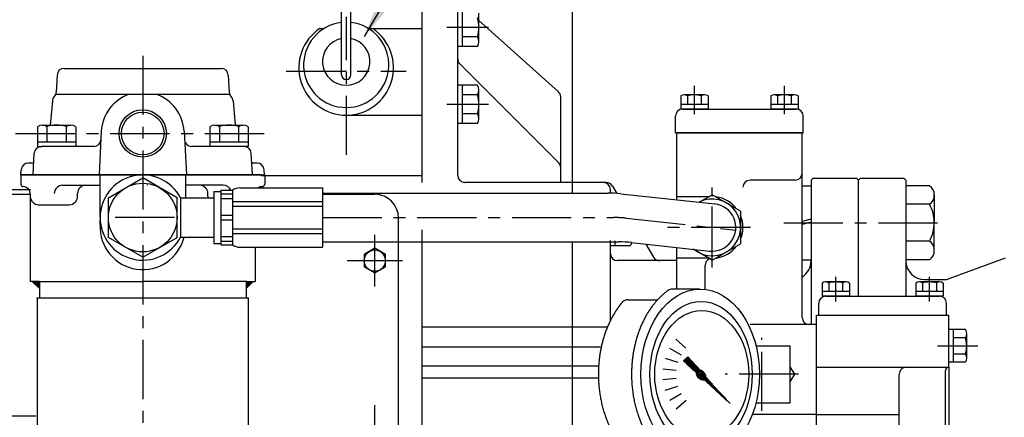
# Model space of a CAD drawing. Extents: x 0 to 4029, y -20 to 2875.
# Drawn here: x 1608 to 2024, y 2360 to 2528 of the extents above; entities that cross this region are included whole.
import ezdxf

# ---------------------------------------------------------------- set-up
doc = ezdxf.new("R2010")
doc.units = 0
doc.header["$LTSCALE"] = 10
doc.header["$MEASUREMENT"] = 0
doc.linetypes.add('CENTER', pattern=[2, 1.25, -0.25, 0.25, -0.25])
doc.layers.get('0').update_dxf_attribs({"linetype": 'CONTINUOUS'})
doc.layers.get('DEFPOINTS').update_dxf_attribs({"linetype": 'CONTINUOUS'})
for name, color, linetype in [('1', 1, 'CENTER'), ('4', 4, 'CONTINUOUS'), ('DIM', 6, 'CONTINUOUS')]:
    doc.layers.add(name, color=color, linetype=linetype)
doc.styles.add('GHS', font='romans', dxfattribs={"bigfont": 'ghs'})
doc.dimstyles.new('A1', dxfattribs={"dimscale": 1.6, "dimtxt": 15, "dimasz": 12, "dimexe": 2, "dimexo": 0.7, "dimgap": 5, "dimtad": 1, "dimtoh": 1, "dimdsep": 46, "dimtxsty": 'Standard', "dimcen": 0, "dimclrd": 2, "dimclre": 2, "dimclrt": 6, "dimaunit": 1, "dimadec": 0, "dimazin": 0, "dimtp": 0.02, "dimtfac": 0.65, "dimtmove": 0, "dimatfit": 3, "dimfxl": 0, "dimtolj": 1, "dimarcsym": 0})

# ---------------------------------------------------------------- blocks, each defined once
blk = doc.blocks.new('*X40')
at = {"color": 0}
for p, q in [((1197.08, 1349.82), (1197.7, 1350.43)), ((1197.09, 1349.64), (1197.87, 1350.43)), ((1197.14, 1349.52), (1197.99, 1350.37)), ((1197.24, 1350.15), (1197.37, 1350.28)), ((1197.24, 1349.45), (1198.07, 1350.27)), ((1197.38, 1349.41), (1198.1, 1350.13)), ((1197.59, 1349.45), (1198.07, 1349.92))]:
    blk.add_line(p, q, dxfattribs=at)
blk = doc.blocks.new('*X39')
at = {"color": 0}
for p, q in [((1195.32, 1348.76), (1203.56, 1357.01)), ((1197.57, 1350.84), (1203.65, 1356.92)), ((1197.83, 1350.92), (1203.74, 1356.83)), ((1198.03, 1350.94), (1203.83, 1356.74)), ((1198.18, 1350.92), (1203.92, 1356.65)), ((1198.32, 1350.87), (1204.01, 1356.56)), ((1198.42, 1350.81), (1204.1, 1356.48)), ((1198.51, 1350.72), (1204.18, 1356.39)), ((1198.55, 1349.87), (1204.63, 1355.95)), ((1198.58, 1350.61), (1204.27, 1356.3)), ((1198.63, 1350.48), (1204.36, 1356.21)), ((1198.63, 1350.12), (1204.54, 1356.03)), ((1198.64, 1350.32), (1204.45, 1356.12)), ((1199.36, 1352.98), (1203.48, 1357.1)), ((1201.21, 1355.01), (1203.39, 1357.18)), ((1203.06, 1357.04), (1203.3, 1357.27)), ((1195.29, 1349.09), (1198.12, 1351.91)), ((1195.3, 1348.92), (1198.29, 1351.91)), ((1195.31, 1349.28), (1197.93, 1351.9)), ((1195.34, 1349.49), (1197.71, 1351.86)), ((1195.41, 1349.74), (1197.47, 1351.79)), ((1196.7, 1347.84), (1204.71, 1355.86)), ((1199.59, 1350.56), (1204.8, 1355.77)), ((1201.62, 1352.41), (1204.89, 1355.68)), ((1203.64, 1354.26), (1204.98, 1355.59)), ((1185.4, 1337.6), (1196.85, 1349.05)), ((1186.41, 1338.79), (1196.76, 1349.14)), ((1187.43, 1339.45), (1196.96, 1348.99)), ((1188.26, 1340.82), (1196.69, 1349.25)), ((1189.45, 1341.3), (1197.09, 1348.94)), ((1190.11, 1342.85), (1196.65, 1349.38)), ((1191.48, 1343.16), (1197.25, 1348.92)), ((1191.96, 1344.88), (1196.63, 1349.54)), ((1193.51, 1345.01), (1197.44, 1348.94)), ((1193.81, 1346.9), (1196.65, 1349.73)), ((1195.35, 1348.62), (1196.73, 1349.99)), ((1195.53, 1346.86), (1197.7, 1349.02)), ((1195.54, 1350.04), (1197.17, 1351.67)), ((1195.77, 1350.45), (1196.75, 1351.43)), ((1196.91, 1347.87), (1199.33, 1350.3)), ((1197.15, 1347.94), (1199.27, 1350.06)), ((1197.43, 1348.04), (1199.16, 1349.78)), ((1197.81, 1348.25), (1198.96, 1349.4))]:
    blk.add_line(p, q, dxfattribs=at)
blk = doc.blocks.new('압력계(평면도사양도)')
for p, q in [((-26.17, 36), (-37.85, 36)), ((-56.67, 31.5), (-44.02, 31.5)), ((-36.35, 14.82), (-32.17, 11.06)), ((-39.03, 11.08), (-34.16, 8.27)), ((-2.5, 12), (12, 12)), ((12, -12), (12, 12)), ((-40.88, 6.87), (-35.53, 5.13)), ((-33.07, 5.65), (-31.32, 7.4)), ((-27.69, 0.74), (-33.07, 5.65)), ((-26.12, 1.7), (-31.32, 7.4)), ((-41.81, 2.36), (-36.21, 1.78)), ((-41.78, -2.23), (-36.18, -1.65)), ((-40.8, -6.73), (-35.44, -4.99)), ((-38.9, -10.92), (-34.03, -8.1)), ((-36.17, -14.62), (-31.99, -10.86)), ((-2.5, -12), (12, -12)), ((-56.67, -31.5), (-44.02, -31.5)), ((-26.53, -35.99), (-37.86, -35.99))]:
    blk.add_line(p, q)
blk.add_lwpolyline([(12, -3.22), (13.86, 0), (12, 3.22)])
for centre, start, end in [((-37.85, 33), 90, 125.7989), ((-56.67, 28.5), 90, 139.6975), ((-56.67, -28.5), 220.3025, 270), ((-37.86, -32.99), 234.1775, 270)]:
    blk.add_arc(centre, 3, start, end)
for centre, major_axis, ratio in [((-26.07, 0), (0, -36), 0.694462), ((-25.67, 0), (0, -30.78), 0.701654), ((-25.42, 0), (0, -26.95), 0.73656), ((-25.72, 0), (0.835, -0.835), 0.676195), ((-25.71, -0.05), (0.425, -0.425), 0.687222)]:
    blk.add_ellipse(centre, major_axis=major_axis, ratio=ratio)
for start_param, end_param in [(0.456652, 2.824238), (3.769582, 5.515899)]:
    blk.add_ellipse((-25.66, -0.31), major_axis=(-1.71, 1.71), ratio=0.653578, start_param=start_param, end_param=end_param)
for points, weights, knots in [([(-39.61, 35.43), (-43.78, 32.42), (-47.04, 27.74), (-47.7, 26.78), (-48.32, 25.76), (-51.78, 20.06), (-53.52, 12.99), (-55.07, 6.68), (-55.07, 0), (-55.07, -8.87), (-52.39, -16.9), (-50.36, -22.95), (-47.04, -27.74), (-43.79, -32.42), (-39.62, -35.43)], [0.997854664371, 0.988155426395, 1.00307488032, 0.996541852411, 0.991162126868, 0.962149842231, 0.966679391418, 0.970759042964, 1.00204834628, 0.960358743559, 0.965682073066, 0.969733970595, 1.00102338725, 0.985756740018, 0.994996657489], [1.825111, 1.825111, 1.825111, 2.132635, 2.132635, 2.202503, 2.202503, 2.579296, 2.579296, 2.918664, 2.918664, 3.364521, 3.364521, 3.703889, 3.703889, 4.010323, 4.010323, 4.010323]), ([(-58.96, 30.44), (-60.05, 29.16), (-61.04, 27.74), (-61.7, 26.78), (-62.32, 25.76), (-65.78, 20.06), (-67.52, 12.99), (-69.07, 6.68), (-69.07, 0), (-69.07, -8.87), (-66.39, -16.9), (-64.36, -22.95), (-61.04, -27.74), (-60.05, -29.16), (-58.96, -30.44)], [0.996234296358, 0.998494277254, 1.00307488032, 0.996541852411, 0.991162126868, 0.962149842231, 0.966679391418, 0.970759042964, 1.00204834628, 0.960358743559, 0.965682073066, 0.969733970595, 1.00102338725, 0.996329707237, 0.993952472545], [2.038218, 2.038218, 2.038218, 2.132635, 2.132635, 2.202503, 2.202503, 2.579296, 2.579296, 2.918664, 2.918664, 3.364521, 3.364521, 3.703889, 3.703889, 3.798101, 3.798101, 3.798101])]:
    blk.add_rational_spline(points, weights, degree=2, knots=knots)
at = {"layer": '1', "ltscale": 0.5}
for p, q in [((0, -7.66), (0, 7.66)), ((7.66, 0), (-7.66, 0))]:
    blk.add_line(p, q, dxfattribs=at)
at = {"rotation": 90}
for name in ['*X39', '*X40']:
    blk.add_blockref(name, (1324.15, -1197.7), dxfattribs=at)
blk = doc.blocks.new('_DotSmall')
at = {"color": 0, "linetype": 'ByBlock', "const_width": 0.5}
blk.add_lwpolyline([(-0.0625, 0, 1), (0.0625, 0, 1)], format="xyb", close=True, dxfattribs=at)
blk = doc.blocks.new('*D51')
at = {"layer": 'DEFPOINTS', "color": 0}
for p in [(1546.71, 2656.72), (1584.21, 2540.83), (1546.71, 2414.33)]:
    blk.add_point(p, dxfattribs=at)
at = {"layer": 'DIM', "color": 2, "lineweight": -2}
for p, q in [((1546.71, 2415.03), (1546.71, 2658.72)), ((1584.21, 2541.53), (1584.21, 2658.72)), ((1546.71, 2656.72), (1501.71, 2656.72)), ((1546.71, 2656.72), (1584.21, 2656.72)), ((1606.71, 2656.72), (1730.26, 2656.72))]:
    blk.add_line(p, q, dxfattribs=at)
at = {"layer": 'DIM', "color": 2}
blk.add_solid([(1606.71, 2660.47), (1606.71, 2652.97), (1584.21, 2656.72)], dxfattribs=at)
at = {"layer": 'DIM', "color": 2, "lineweight": -2, "xscale": 22.5, "yscale": 22.5, "zscale": 22.5}
blk.add_blockref('_DotSmall', (1546.71, 2656.72), dxfattribs=at)
at = {"layer": 'DIM', "color": 6, "insert": (1687.21, 2676.22), "char_height": 23, "attachment_point": 5, "style": 'GHS'}
blk.add_mtext('\\A1;37.5', dxfattribs=at)
blk = doc.blocks.new('*X61')
at = {"color": 0}
for p, q in [((224.46, 319.92), (224.53, 319.99)), ((224.46, 319.49), (224.75, 319.78)), ((224.46, 319.07), (224.96, 319.57)), ((224.46, 318.65), (225.17, 319.36)), ((224.46, 318.22), (225.38, 319.14)), ((224.46, 317.8), (225.59, 318.93)), ((224.46, 317.37), (225.81, 318.72)), ((224.58, 317.07), (226.02, 318.51)), ((225, 317.07), (226.23, 318.3)), ((225.43, 317.07), (226.44, 318.08)), ((225.85, 317.07), (226.65, 317.87)), ((226.27, 317.07), (226.87, 317.66)), ((226.7, 317.07), (227.08, 317.45)), ((227.12, 317.07), (227.29, 317.23))]:
    blk.add_line(p, q, dxfattribs=at)

msp = doc.modelspace()

# ---------------------------------------------------------------- linework, layer by layer
for p, q in [((1777.9124, 2458.8317), (1777.9124, 2561.8317)), ((1841.4124, 2454.3317), (1841.4124, 2534.8317)), ((1792.9124, 2516.2488), (1792.9124, 2532.4146)), ((1792.9124, 2461.8317), (1792.9124, 2531.8317)), ((1794.9124, 2516.2488), (1794.9124, 2532.4146)), ((1801.9124, 2518.2695), (1801.9124, 2530.3939)), ((1801.9124, 2527.2627), (1835.415, 2497.2259)), ((1801.3163, 2520.2902), (1794.9124, 2520.2902)), ((1801.2701, 2516.2488), (1792.9124, 2516.2488)), ((1793.791, 2508.953), (1835.5337, 2467.2104)), ((1623.7078, 2504.1887), (1623.3308, 2496.9951)), ((1626.7037, 2507.0317), (1693.0099, 2507.0317)), ((1696.0058, 2504.1887), (1696.3828, 2496.9951)), ((1792.9124, 2483.7488), (1792.9124, 2499.9146)), ((1801.2701, 2499.9146), (1792.9124, 2499.9146)), ((1794.9124, 2483.7488), (1794.9124, 2499.9146)), ((1696.5958, 2496.0317), (1623.1179, 2496.0317)), ((1801.2701, 2495.8731), (1794.9124, 2495.8731)), ((1801.9124, 2485.7695), (1801.9124, 2497.8939)), ((1897.2425, 2495.8317), (1888.5822, 2495.8317)), ((1935.2425, 2495.8317), (1926.5822, 2495.8317)), ((1621.7078, 2493.2931), (1620.81, 2483.0317)), ((1698.0059, 2493.2931), (1698.9036, 2483.0317)), ((1836.4124, 2458.8317), (1836.4124, 2494.9922)), ((1887.1388, 2495.3729), (1887.1388, 2489.8317)), ((1898.6859, 2491.8317), (1887.1388, 2491.8317)), ((1890.0256, 2495.4059), (1890.0256, 2491.8317)), ((1895.7991, 2495.4059), (1895.7991, 2491.8317)), ((1898.6859, 2495.3729), (1898.6859, 2489.8317)), ((1925.1388, 2495.3729), (1925.1388, 2489.8317)), ((1936.6859, 2491.8317), (1925.1388, 2491.8317)), ((1928.0256, 2495.4059), (1928.0256, 2491.8317)), ((1933.7991, 2495.4059), (1933.7991, 2491.8317)), ((1936.6859, 2495.3729), (1936.6859, 2489.8317)), ((1745.9124, 2487.2567), (1777.9124, 2487.2567)), ((1801.3163, 2487.7902), (1794.9124, 2487.7902)), ((1898.6859, 2489.8317), (1887.1388, 2489.8317)), ((1887.9124, 2489.8317), (1935.9124, 2489.8317)), ((1936.6859, 2489.8317), (1925.1388, 2489.8317)), ((1617.4001, 2483.0317), (1629.5245, 2483.0317)), ((1690.2301, 2483.0317), (1702.3545, 2483.0317)), ((1801.2701, 2483.7488), (1792.9124, 2483.7488)), ((1884.9124, 2479.8317), (1884.9124, 2486.8317)), ((1938.9124, 2479.8317), (1938.9124, 2486.8317)), ((1615.3794, 2482.3894), (1615.3794, 2474.0317)), ((1619.4208, 2482.4357), (1619.4208, 2476.0317)), ((1627.5037, 2482.3894), (1627.5037, 2476.0317)), ((1631.5452, 2482.3894), (1631.5452, 2474.0317)), ((1642.3808, 2480.4476), (1641.4157, 2462.0317)), ((1677.3328, 2480.4476), (1678.298, 2462.0317)), ((1688.2094, 2482.3894), (1688.2094, 2474.0317)), ((1692.2508, 2482.4357), (1692.2508, 2476.0317)), ((1700.3337, 2482.3894), (1700.3337, 2476.0317)), ((1704.3752, 2482.3894), (1704.3752, 2474.0317)), ((1884.9124, 2479.8317), (1938.9124, 2479.8317)), ((1938.4124, 2479.8317), (1885.4124, 2479.8317)), ((1885.4124, 2451.5061), (1885.4124, 2479.8317)), ((1938.4124, 2401.8317), (1938.4124, 2479.8317)), ((1615.3794, 2476.0317), (1631.5452, 2476.0317)), ((1688.2094, 2476.0317), (1704.3752, 2476.0317)), ((1613.5194, 2462.0317), (1613.9993, 2471.1887)), ((1615.3794, 2474.0317), (1617.2737, 2474.0317)), ((1639.1977, 2474.0317), (1616.9952, 2474.0317)), ((1702.7184, 2474.0317), (1680.516, 2474.0317)), ((1704.3752, 2474.0317), (1702.44, 2474.0317)), ((1706.1942, 2462.0317), (1705.7143, 2471.1887)), ((1613.7815, 2467.0317), (1611.5444, 2467.0317)), ((1708.1693, 2467.0317), (1705.9322, 2467.0317)), ((1608.4354, 2462.0317), (1608.5485, 2464.1887)), ((1711.2782, 2462.0317), (1711.1652, 2464.1887)), ((1608.3795, 2462.0317), (1608.3795, 2458.0736)), ((1608.3795, 2462.0317), (1711.3795, 2462.0317)), ((1660.0368, 2462.0317), (1608.5368, 2462.0317)), ((1610.0368, 2462.0317), (1660.0368, 2462.0317)), ((1613.5194, 2462.0317), (1706.1942, 2462.0317)), ((1641.8568, 2444.0317), (1641.8568, 2462.0317)), ((1645.3795, 2452.4033), (1659.8795, 2460.7748)), ((1659.8568, 2462.0317), (1711.3568, 2462.0317)), ((1709.8568, 2462.0317), (1659.8568, 2462.0317)), ((1674.3795, 2452.4033), (1659.8795, 2460.7748)), ((1677.8795, 2462.0317), (1677.8795, 2452.2817)), ((1709.9284, 2461.8317), (1777.9124, 2461.8317)), ((1711.3795, 2462.0317), (1711.3795, 2458.0736)), ((1841.4124, 2458.8317), (1795.9124, 2458.8317)), ((1855.6803, 2458.8317), (1841.4124, 2458.8317)), ((1841.4124, 2456.2479), (1841.4124, 2458.8317)), ((1935.4124, 2459.8317), (1916.4124, 2459.8317)), ((1943.0924, 2460.7117), (1942.2124, 2459.8317)), ((1942.2124, 2459.8317), (1942.2124, 2425.518)), ((1943.0924, 2460.7117), (1961.3324, 2460.7117)), ((1961.3324, 2460.7117), (1962.2124, 2459.8317)), ((1963.0924, 2460.7117), (1962.2124, 2459.8317)), ((1962.2124, 2410.8317), (1962.2124, 2459.8317)), ((1962.2124, 2410.8317), (1962.2124, 2459.8317)), ((1963.0924, 2460.7117), (1981.3324, 2460.7117)), ((1981.3324, 2460.7117), (1982.2124, 2459.8317)), ((1982.2124, 2459.8317), (1982.2124, 2425.8317)), ((1584.2124, 2455.8317), (1612.4284, 2455.8317)), ((1612.3795, 2454.0736), (1612.3795, 2417.0317)), ((1625.8736, 2457.6472), (1641.8795, 2457.6472)), ((1632.3273, 2452.9536), (1632.3273, 2454.127)), ((1635.8475, 2457.6472), (1637.6076, 2457.6472)), ((1661.9566, 2457.6472), (1661.9339, 2457.6472)), ((1693.8854, 2457.6472), (1677.9022, 2457.6472)), ((1684.0688, 2457.6472), (1682.3087, 2457.6472)), ((1687.4317, 2452.9536), (1687.4317, 2454.127)), ((1689.8568, 2455.0317), (1689.8568, 2433.0317)), ((1689.8568, 2455.0317), (1692.8568, 2455.0317)), ((1692.8568, 2455.5317), (1697.8568, 2455.5317)), ((1692.8568, 2455.5317), (1692.8568, 2432.5317)), ((1692.8568, 2454.005), (1697.8568, 2454.005)), ((1697.8568, 2455.5317), (1697.8568, 2432.5317)), ((1700.8568, 2456.5317), (1735.8568, 2456.5317)), ((1735.8568, 2456.5317), (1735.8568, 2431.5317)), ((1735.8568, 2454.3317), (1856.5068, 2454.3317)), ((1857.4124, 2454.5236), (1857.4124, 2455.8317)), ((1858.2784, 2457.3317), (1860.0825, 2454.2069)), ((1861.8642, 2454.0438), (1901.4838, 2449.7741)), ((1602.9124, 2453.8317), (1612.3795, 2453.8317)), ((1645.3795, 2435.6601), (1645.3795, 2452.4033)), ((1674.3795, 2435.6601), (1674.3795, 2452.4033)), ((1675.8549, 2452.2817), (1689.8568, 2452.2817)), ((1675.8549, 2452.2817), (1675.8549, 2435.7817)), ((1689.8568, 2452.2817), (1689.8568, 2435.7817)), ((1692.8568, 2452.005), (1697.8568, 2452.005)), ((1697.8568, 2450.7673), (1735.8568, 2450.7673)), ((1735.8568, 2453.8317), (1757.9124, 2453.8317)), ((1898.929, 2452.8317), (1885.4124, 2452.8317)), ((1894.868, 2450.4871), (1900.4124, 2453.6881)), ((1912.4124, 2446.7599), (1900.4124, 2453.6881)), ((1615.8997, 2449.4334), (1628.8071, 2449.4334)), ((1697.8568, 2448.7673), (1735.8568, 2448.7673)), ((1912.4124, 2446.7599), (1912.4124, 2432.9035)), ((1641.8795, 2440.9303), (1641.8795, 2443.128)), ((1692.8568, 2445.0317), (1697.8568, 2445.0317)), ((1692.8568, 2443.0317), (1697.8568, 2443.0317)), ((1767.9124, 2183.8317), (1767.9124, 2443.8317)), ((1697.8568, 2439.296), (1735.8568, 2439.296)), ((1697.8568, 2437.296), (1735.8568, 2437.296)), ((1777.9124, 2197.1317), (1777.9124, 2438.8317)), ((1659.8795, 2427.2885), (1645.3795, 2435.6601)), ((1659.8795, 2427.2885), (1674.3795, 2435.6601)), ((1675.8549, 2435.7817), (1689.8568, 2435.7817)), ((1692.8568, 2436.0584), (1697.8568, 2436.0584)), ((1692.8568, 2434.0584), (1697.8568, 2434.0584)), ((1735.8568, 2433.7317), (1861.0243, 2433.7317)), ((1841.4124, 2197.1317), (1841.4124, 2433.7317)), ((1841.4124, 2197.1317), (1841.4124, 2433.7317)), ((1857.4124, 2432.0488), (1857.4124, 2434.3376)), ((1857.4124, 2400.5301), (1857.4124, 2434.3376)), ((1859.4124, 2432.0488), (1859.4124, 2434.1933)), ((1866.3856, 2433.4434), (1899.3401, 2429.8893)), ((1689.8568, 2433.0317), (1692.8568, 2433.0317)), ((1692.8568, 2432.5317), (1697.8568, 2432.5317)), ((1700.6674, 2431.5317), (1735.8568, 2431.5317)), ((1707.3795, 2431.5317), (1707.3795, 2417.0317)), ((1865.7701, 2432.0488), (1857.4124, 2432.0488)), ((1872.4477, 2432.7896), (1875.5989, 2427.3317)), ((1885.4124, 2413.8305), (1885.4124, 2431.3914)), ((1900.4124, 2425.9753), (1892.322, 2430.6462)), ((1900.4124, 2425.9753), (1912.4124, 2432.9035)), ((1885.4124, 2425.8317), (1860.4124, 2425.8317)), ((1898.929, 2426.8317), (1885.4124, 2426.8317)), ((1885.4124, 2413.8305), (1885.4124, 2425.8317)), ((1942.2124, 2425.518), (1942.2124, 2398.8317)), ((1982.2124, 2425.8317), (1982.2124, 2410.8317)), ((2024.2124, 2426.8317), (2000.3135, 2418.1332)), ((1897.4124, 2413.7069), (1897.4124, 2423.8317)), ((1616.2295, 2417.0317), (1612.3795, 2417.0317)), ((1613.2295, 2417.0317), (1616.2295, 2414.0317)), ((1615.9226, 2417.0317), (1659.8795, 2417.0317)), ((1616.2295, 2417.0317), (1616.2295, 2410.0317)), ((1703.8364, 2417.0317), (1659.8795, 2417.0317)), ((1706.5295, 2417.0317), (1703.5295, 2414.0317)), ((1703.5295, 2417.0317), (1703.5295, 2410.0317)), ((1703.5295, 2417.0317), (1707.3795, 2417.0317)), ((1990.2124, 2417.8317), (1998.6034, 2417.8317)), ((1615.3295, 2410.0317), (1615.3295, 2220.8317)), ((1704.4295, 2410.0317), (1615.3295, 2410.0317)), ((1704.4295, 2410.0317), (1704.4295, 2220.8317)), ((1856.1447, 2397.7317), (1777.9124, 2397.7317)), ((1944.4124, 2398.8317), (1916.4124, 2398.8317)), ((1853.5292, 2389.2317), (1777.9124, 2389.2317)), ((1852.444, 2381.2317), (1777.9124, 2381.2317)), ((2000.3135, 2380.8284), (2000.3135, 2311.8349)), ((1852.444, 2376.2317), (1777.9124, 2376.2317)), ((1944.4124, 2360.8317), (1917.3772, 2360.8317))]:
    msp.add_line(p, q)
at = {"color": 7, "linetype": 'Continuous', "ltscale": 0.4}
for p, q in [((1743.8224, 2504.3482), (1743.8224, 2535.3482)), ((1747.8224, 2504.3482), (1747.8224, 2535.3482))]:
    msp.add_line(p, q, dxfattribs=at)
at = {"color": 7, "linetype": 'Continuous'}
for p, q in [((1734.6302, 2523.8317), (1736.4209, 2523.8317)), ((1755.2238, 2523.8317), (1777.9124, 2523.8317))]:
    msp.add_line(p, q, dxfattribs=at)
at = {"color": 2, "linetype": 'ByBlock'}
for p, q in [((1745.9124, 2505.8317), (1745.7324, 2505.8317)), ((1745.9124, 2505.8317), (1745.7324, 2505.8317)), ((1745.8224, 2505.7417), (1745.8224, 2505.9217)), ((1745.8224, 2505.7417), (1745.8224, 2505.9217))]:
    msp.add_line(p, q, dxfattribs=at)
at = {"color": 7}
for p, q in [((1938.4124, 2457.4317), (1942.2124, 2457.4317)), ((1992.2124, 2457.4317), (1982.2124, 2457.4317)), ((1994.2124, 2453.5317), (1994.2124, 2441.8317)), ((1992.2124, 2449.6144), (1982.2124, 2449.6144)), ((1942.2124, 2443.3858), (1938.4124, 2442.3676)), ((1942.2124, 2442.0461), (1938.4124, 2441.0279)), ((1994.2124, 2430.1317), (1994.2124, 2441.8317)), ((1992.2124, 2434.049), (1982.2124, 2434.049)), ((1938.4124, 2426.2317), (1942.2124, 2426.2317)), ((1992.2124, 2426.2317), (1982.2124, 2426.2317)), ((1956.9425, 2416.8317), (1948.2822, 2416.8317)), ((1996.5425, 2416.8317), (1987.8822, 2416.8317)), ((1946.8388, 2416.3729), (1946.8388, 2410.8317)), ((1958.3859, 2412.8317), (1946.8388, 2412.8317)), ((1949.7256, 2416.4059), (1949.7256, 2412.8317)), ((1955.4991, 2416.4059), (1955.4991, 2412.8317)), ((1958.3859, 2416.3729), (1958.3859, 2410.8317)), ((1986.4388, 2416.3729), (1986.4388, 2410.8317)), ((1997.9859, 2412.8317), (1986.4388, 2412.8317)), ((1989.3256, 2416.4059), (1989.3256, 2412.8317)), ((1995.0991, 2416.4059), (1995.0991, 2412.8317)), ((1997.9859, 2416.3729), (1997.9859, 2410.8317)), ((1958.3859, 2410.8317), (1946.8388, 2410.8317)), ((1948.4124, 2410.8317), (1996.4124, 2410.8317)), ((1997.9859, 2410.8317), (1986.4388, 2410.8317)), ((1945.4124, 2402.8317), (1945.4124, 2407.8317)), ((1999.4124, 2402.8317), (1999.4124, 2407.8317)), ((1944.4124, 2402.8317), (2000.4124, 2402.8317)), ((1944.4124, 2280.8317), (1944.4124, 2402.8317)), ((1945.4124, 2402.8317), (1999.4124, 2402.8317)), ((2000.4124, 2380.8317), (2000.4124, 2402.8317)), ((1944.4124, 2283.8317), (1944.4124, 2398.8317)), ((2000.4124, 2382.9035), (2000.4124, 2396.7599)), ((2007.3618, 2396.7599), (2000.4124, 2396.7599)), ((2002.4124, 2382.9035), (2002.4124, 2396.7599)), ((2007.3618, 2393.2958), (2002.4124, 2393.2958)), ((2007.9124, 2384.6355), (2007.9124, 2395.0278)), ((2007.4015, 2386.3676), (2002.4124, 2386.3676)), ((1944.4124, 2380.8317), (2000.4124, 2380.8317)), ((1998.9124, 2313.3317), (1998.9124, 2379.3317)), ((2007.3618, 2382.9035), (2000.4124, 2382.9035)), ((1979.4124, 2314.8317), (1979.4124, 2377.8317)), ((1944.4124, 2360.8317), (1979.4124, 2360.8317))]:
    msp.add_line(p, q, dxfattribs=at)
msp.add_lwpolyline([(1762.4124, 2428.4297), (1757.9124, 2431.0278), (1753.4124, 2428.4297), (1753.4124, 2423.2336), (1757.9124, 2420.6355), (1762.4124, 2423.2336)], close=True)
for centre, radius in [((1659.8568, 2479.5317), 9), ((1659.8795, 2444.0317), 14.5), ((1757.9124, 2425.8317), 4.5)]:
    msp.add_circle(centre, radius)
for centre, radius, start, end in [((1745.8224, 2508.482), 18, 96.37937, 83.62063), ((1787.9124, 2524.3317), 14, 343.221345, 16.778655), ((1745.8224, 2507.2565), 20, 124.028626, 55.971374), ((1745.8224, 2509.8783), 10, 101.536959, 78.463041), ((1798.4124, 2518.2695), 3.5, 324.73561, 35.26439), ((1795.9124, 2511.0743), 3, 180, 225), ((1626.7037, 2504.0317), 3, 90, 177), ((1693.0099, 2504.0317), 3, 3, 90), ((1745.8224, 2504.3482), 2, 180, 0), ((1798.4124, 2497.8939), 3.5, 324.73561, 35.26439), ((1620.3349, 2497.1521), 3, 316.627776, 357), ((1659.8568, 2479.5317), 17.5, 109.462951, 177), ((1659.8568, 2479.5317), 17.5, 3, 70.537049), ((1699.3787, 2497.1521), 3, 183, 223.372224), ((1787.9124, 2491.8317), 14, 343.221345, 16.778655), ((1833.4124, 2494.9922), 3, 0, 48.12213), ((1888.5822, 2493.3317), 2.5, 54.73561, 125.26439), ((1892.9124, 2485.8317), 10, 73.221345, 106.778655), ((1897.2425, 2493.3317), 2.5, 54.73561, 125.26439), ((1926.5822, 2493.3317), 2.5, 54.73561, 125.26439), ((1930.9124, 2485.8317), 10, 73.221345, 106.778655), ((1935.2425, 2493.3317), 2.5, 54.73561, 125.26439), ((1624.6964, 2493.0317), 3, 136.627776, 175), ((1695.0173, 2493.0317), 3, 5, 43.372224), ((1798.4124, 2485.7695), 3.5, 324.73561, 35.26439), ((1887.9124, 2486.8317), 3, 90, 180), ((1935.9124, 2486.8317), 3, 0, 90), ((1617.4001, 2479.5317), 3.5, 54.73561, 125.26439), ((1623.4623, 2469.0317), 14, 73.221345, 106.778655), ((1629.5245, 2479.5317), 3.5, 54.73561, 125.26439), ((1690.2301, 2479.5317), 3.5, 54.73561, 125.26439), ((1696.2923, 2469.0317), 14, 73.221345, 106.778655), ((1702.3545, 2479.5317), 3.5, 54.73561, 125.26439), ((1639.1977, 2477.0317), 3, 270, 357), ((1680.516, 2477.0317), 3, 183, 270), ((1616.9952, 2471.0317), 3, 90, 177), ((1702.7184, 2471.0317), 3, 3, 90), ((1611.5444, 2464.0317), 3, 90, 177), ((1708.1693, 2464.0317), 3, 3, 90), ((1833.4124, 2465.089), 3, 0, 45), ((1935.4124, 2462.8317), 3, 270, 0), ((1609.3795, 2458.0736), 1, 180, 270), ((1659.8568, 2444.0317), 18, 27.279613, 332.720387), ((1710.3795, 2458.0736), 1, 270, 0), ((1795.9124, 2461.8317), 3, 180, 270), ((1854.4124, 2455.8317), 3, 0, 90), ((1855.6803, 2455.8317), 3, 30, 90), ((1916.4124, 2456.8317), 3, 90, 180), ((1609.3795, 2454.0736), 3, 0, 90), ((1626.0309, 2454.127), 3.5202, 90, 180), ((1635.8475, 2454.127), 3.5202, 90, 180), ((1683.9115, 2454.127), 3.5202, 0, 90), ((1693.8854, 2454.127), 3.5202, 23.5171, 90), ((1700.7621, 2451.8158), 4.7168, 88.849552, 128.020346), ((1710.3795, 2454.0736), 3, 90, 124.980558), ((1856.5068, 2404.3317), 50, 83.849092, 90), ((1615.8997, 2452.9536), 3.5202, 180, 270), ((1628.8071, 2452.9536), 3.5202, 270, 0), ((1690.9519, 2452.9536), 3.5202, 180, 191.004548), ((1757.9124, 2443.8317), 10, 0, 90), ((1900.4124, 2439.8317), 12, 230.287246, 117.406402), ((1900.4124, 2439.8317), 10, 263.844556, 83.849092), ((1900.4124, 2439.8317), 13, 37.380135, 82.619865), ((1900.4124, 2439.8317), 13, 337.380135, 22.619865), ((1659.8568, 2440.0265), 18, 177.122204, 346.342872), ((1861.0243, 2383.7317), 50, 83.844556, 90), ((1862.9124, 2434.0695), 3.5, 324.73561, 349.747533), ((1700.7621, 2436.2476), 4.7168, 231.979654, 271.150448), ((1900.4124, 2439.8317), 13, 277.380135, 322.619865), ((1860.4124, 2428.8317), 3, 180, 270), ((1878.197, 2428.8317), 3, 210, 270), ((1900.4124, 2423.8317), 3, 111.771286, 180), ((1934.2124, 2425.8317), 8, 301.668243, 0), ((1990.2124, 2425.8317), 8, 180, 270), ((1998.6034, 2422.8317), 5, 270, 290), ((1941.4124, 2401.8317), 3, 180, 270)]:
    msp.add_arc(centre, radius, start, end)
for centre, radius, start, end in [((1989.8349, 2453.7496), 4.3829, 357.149682, 57.149682), ((1989.8199, 2453.3051), 4.3983, 302.953087, 2.953087), ((1978.6896, 2441.991), 15.5236, 359.412012, 29.412012), ((1978.6896, 2441.6724), 15.5236, 330.587988, 0.587988), ((1989.8199, 2430.3583), 4.3983, 357.046913, 57.046913), ((1989.8349, 2429.9137), 4.3829, 302.850318, 2.850318), ((1948.2822, 2414.3317), 2.5, 54.73561, 125.26439), ((1952.6124, 2406.8317), 10, 73.221345, 106.778655), ((1956.9425, 2414.3317), 2.5, 54.73561, 125.26439), ((1987.8822, 2414.3317), 2.5, 54.73561, 125.26439), ((1992.2124, 2406.8317), 10, 73.221345, 106.778655), ((1996.5425, 2414.3317), 2.5, 54.73561, 125.26439), ((1948.4124, 2407.8317), 3, 90, 180), ((1996.4124, 2407.8317), 3, 0, 90), ((2004.9124, 2395.0278), 3, 324.73561, 35.26439), ((1995.9124, 2389.8317), 12, 343.221345, 16.778655), ((2004.9124, 2384.6355), 3, 324.73561, 35.26439), ((1982.4124, 2377.8317), 3, 90, 180), ((2000.4124, 2379.3317), 1.5, 90, 180)]:
    msp.add_arc(centre, radius, start, end, dxfattribs=at)
at = {"color": 0, "linetype": 'ByBlock'}
for p in [(1615.3295, 2410.0317), (1615.3295, 2410.0317), (1615.3295, 2410.0317), (1704.4295, 2410.0317), (1704.4295, 2410.0317), (1704.4295, 2410.0317)]:
    msp.add_point(p, dxfattribs=at)
at = {"layer": '1', "color": 1, "linetype": 'CENTER', "ltscale": 2}
for p, q in [((1745.9124, 2470.4723), (1745.9124, 2528.8317)), ((1659.8795, 2512.3645), (1659.8565, 2118.8317)), ((1720.463, 2505.8317), (1771.1996, 2505.8317)), ((1673.2667, 2444.0317), (1646.447, 2444.0317)), ((1591.1672, 2360.3317), (1614.6575, 2360.3317))]:
    msp.add_line(p, q, dxfattribs=at)
at = {"layer": '1', "ltscale": 2}
for p, q in [((1805.9466, 2524.3317), (1788.3417, 2524.3317)), ((1892.9124, 2487.6754), (1892.9124, 2499.5749)), ((1930.9124, 2487.6754), (1930.9124, 2499.5749)), ((1805.9466, 2491.8317), (1788.3417, 2491.8317)), ((1606.1295, 2479.5317), (1713.6295, 2479.5317)), ((1900.4124, 2422.9633), (1900.4124, 2456.7001)), ((1900.4124, 2422.9633), (1900.4124, 2456.7001)), ((1900.4124, 2423.6777), (1900.4124, 2455.9856)), ((1900.4124, 2423.6777), (1900.4124, 2455.9856)), ((1735.8568, 2444.0317), (1858.7668, 2444.0317)), ((1864.1262, 2443.7436), (1910.3547, 2438.7598)), ((1930.6219, 2441.8317), (1999.2124, 2441.8317)), ((1916.5663, 2439.8317), (1881.1787, 2439.8317)), ((1757.9124, 2414.8856), (1757.9124, 2436.7777)), ((1952.6124, 2408.618), (1952.6124, 2418.9306)), ((1992.2124, 2408.618), (1992.2124, 2418.9306)), ((1921.4124, 2362.3655), (1921.4124, 2393.2979)), ((1936.8785, 2377.8317), (1905.9462, 2377.8317)), ((1757.9124, 2342.8856), (1757.9124, 2364.7777)), ((1591.9663, 2360.3317), (1613.8584, 2360.3317))]:
    msp.add_line(p, q, dxfattribs=at)
at = {"layer": '1', "linetype": 'CENTER', "ltscale": 2}
msp.add_line((1746.2237, 2425.8317), (1769.601, 2425.8317), dxfattribs=at)
at = {"layer": '1', "color": 1, "ltscale": 2}
msp.add_line((1995.6508, 2389.8317), (2012.6595, 2389.8317), dxfattribs=at)
at = {"layer": '1', "ltscale": 2}
msp.add_arc((1858.7668, 2394.0317), 50, 83.846818, 90, dxfattribs=at)
at = {"layer": '4'}
msp.add_circle((1659.8568, 2479.5317), 10, dxfattribs=at)
at = {"layer": 'DEFPOINTS', "color": 0, "linetype": 'ByBlock'}
msp.add_point((1962.2124, 2459.8317), dxfattribs=at)

# ---------------------------------------------------------------- block references
at = {"xscale": -1, "rotation": 90}
msp.add_blockref('*X61', (1933.2958, 2641.491), dxfattribs=at)
at = {"rotation": 270}
msp.add_blockref('*X61', (1386.4633, 2641.491), dxfattribs=at)
msp.add_blockref('압력계(평면도사양도)', (1921.4124, 2377.8317))

# ---------------------------------------------------------------- dimensions: what is measured, and where the dimension line sits
at = {"layer": 'DIM'}
dim = msp.add_linear_dim(base=(1546.7124, 2656.7244), p1=(1584.2124, 2540.8317), p2=(1546.7124, 2414.3317), dimstyle='A1', override={"dimscale": 1, "dimtxt": 23, "dimasz": 22.5, "dimgap": 8, "dimtxsty": 'GHS', "dimblk2": 'DotSmall', "dimsah": 1, "dimtofl": 1, "dimtmove": 0}, dxfattribs=at)
dim.commit()
dim.dimension.update_dxf_attribs({"geometry": '*D51', "text_midpoint": (1687.2124, 2656.7244), "dimtype": 160})

# ---------------------------------------------------------------- leaders
for points in [[(1753.5723, 2520.5298), (1871.0456, 2720.7045)], [(1924.0123, 2287.5157), (2177.9625, 2419.9956)]]:
    msp.add_leader(points, dimstyle='A1', override={"dimscale": 1, "dimasz": 22.5, "dimtad": 0}, dxfattribs=at)

doc.saveas('drawing.dxf')
